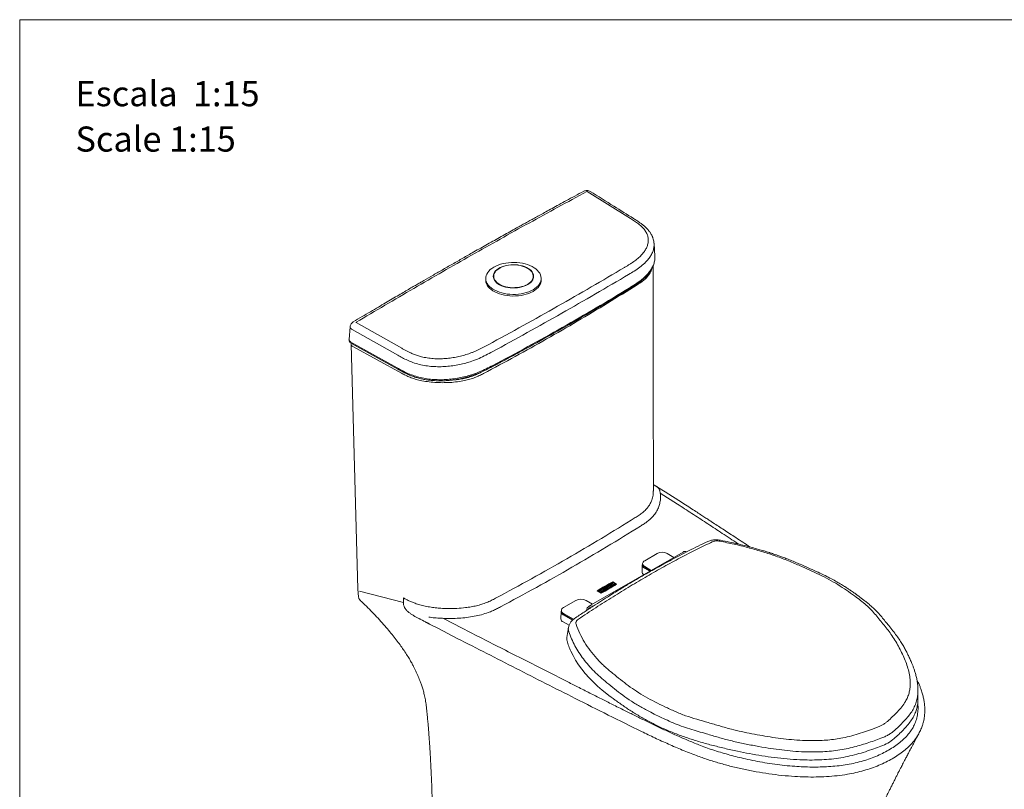
# Model space of a CAD drawing. Units: millimetres. Extents: x 0 to 297, y 0 to 210.
# Drawn here: x 0 to 83, y 145 to 210 of the extents above; entities that cross this region are included whole.
import ezdxf

# ---------------------------------------------------------------- set-up
doc = ezdxf.new("R2010")
doc.units = ezdxf.units.MM
doc.layers.add('LÍNEAS_GUÍA', color=7, linetype='Continuous')
doc.styles.add('SLDTEXTSTYLE1', font='TXT', dxfattribs={"width": 0.605})

# ---------------------------------------------------------------- blocks, each defined once
blk = doc.blocks.new('SW_NOTE_0')
at = {"color": 0, "linetype": 'Continuous', "lineweight": 0, "attachment_point": 1, "style": 'SLDTEXTSTYLE1'}
for s, insert, char_height in [('Escala  1:15', (0, 2.729), 2.11667), ('Scale 1:15', (0, -1.094), 2.1167)]:
    blk.add_mtext(s, dxfattribs=dict(at, insert=insert, char_height=char_height))

msp = doc.modelspace()

# ---------------------------------------------------------------- linework, layer by layer
at = {"color": 7, "linetype": 'Continuous', "lineweight": 18}
for p, q in [((47.793, 195.515), (51.432, 193.238)), ((53.488, 190.083), (53.417, 191.133)), ((53.48, 190.082), (53.484, 190.047)), ((53.488, 190.044), (53.488, 190.082)), ((39.914, 188.381), (39.914, 188.296)), ((43.247, 188.296), (43.247, 188.381)), ((43.247, 188.336), (43.269, 188.258)), ((39.247, 188.197), (39.247, 188.061)), ((43.914, 188.061), (43.914, 188.197)), ((27.83, 184.131), (27.731, 183.064)), ((32.179, 182.314), (28.33, 184.472)), ((31.84, 181.726), (27.991, 183.884)), ((31.794, 180.656), (27.894, 182.823)), ((27.907, 182.648), (28.481, 162.021)), ((27.935, 182.722), (31.835, 180.555)), ((32.154, 180.219), (28.053, 182.459)), ((39.036, 180.391), (38.966, 180.353)), ((53.357, 170.295), (53.356, 170.286)), ((53.55, 170.715), (53.574, 170.705)), ((54.361, 170.206), (53.574, 170.705)), ((53.574, 170.705), (53.641, 170.656)), ((53.943, 170.094), (55.385, 169.182)), ((55.805, 169.294), (54.361, 170.206)), ((55.863, 165.146), (47.94, 160.572)), ((55.863, 165.146), (47.94, 160.572)), ((52.629, 164.415), (53.673, 165.018)), ((54.526, 165.018), (55.083, 164.696)), ((52.453, 164.173), (52.451, 164.085)), ((52.427, 164.054), (52.415, 163.477)), ((52.427, 164.054), (52.415, 163.477)), ((53.066, 163.532), (52.609, 163.795)), ((52.621, 163.816), (53.09, 163.545)), ((53.108, 163.556), (52.628, 163.833)), ((53.186, 163.601), (52.629, 163.923)), ((49.898, 162.532), (49.829, 162.492)), ((49.935, 162.438), (49.898, 162.532)), ((50.261, 162.438), (49.938, 162.624)), ((49.938, 162.57), (49.938, 162.624)), ((50.218, 162.408), (49.938, 162.57)), ((28.481, 162.021), (28.525, 161.372)), ((32.31, 160.895), (28.627, 161.834)), ((48.63, 161.869), (48.953, 161.683)), ((48.844, 161.923), (48.782, 161.888)), ((48.782, 161.888), (48.982, 161.772)), ((48.782, 161.833), (48.782, 161.888)), ((48.782, 161.833), (48.982, 161.718)), ((48.917, 161.881), (48.844, 161.923)), ((48.967, 161.994), (48.905, 161.959)), ((48.905, 161.959), (48.979, 161.917)), ((48.905, 161.904), (48.905, 161.959)), ((48.905, 161.904), (48.931, 161.889)), ((48.979, 161.917), (48.917, 161.881)), ((49.167, 161.879), (48.967, 161.994)), ((48.971, 161.85), (49.032, 161.886)), ((49.044, 161.808), (48.971, 161.85)), ((48.982, 161.772), (49.044, 161.808)), ((48.982, 161.718), (48.982, 161.772)), ((48.982, 161.718), (49.044, 161.753)), ((49.167, 162.11), (48.998, 162.012)), ((48.998, 162.012), (49.198, 161.897)), ((48.998, 161.977), (48.998, 162.012)), ((49.018, 161.823), (49.032, 161.831)), ((49.032, 161.886), (49.106, 161.843)), ((49.032, 161.831), (49.032, 161.886)), ((49.032, 161.831), (49.106, 161.789)), ((49.044, 161.753), (49.044, 161.808)), ((49.106, 161.843), (49.167, 161.879)), ((49.106, 161.789), (49.106, 161.843)), ((49.106, 161.789), (49.167, 161.824)), ((49.113, 162.017), (49.221, 162.079)), ((49.206, 161.963), (49.113, 162.017)), ((49.16, 161.989), (49.184, 162.003)), ((49.221, 162.079), (49.167, 162.11)), ((49.167, 161.824), (49.167, 161.879)), ((49.167, 161.86), (49.198, 161.842)), ((49.182, 161.987), (49.182, 161.977)), ((49.183, 161.977), (49.275, 162.03)), ((49.183, 161.977), (49.183, 161.977)), ((49.252, 162.159), (49.19, 162.123)), ((49.19, 162.123), (49.39, 162.008)), ((49.19, 162.097), (49.19, 162.123)), ((49.198, 161.897), (49.367, 161.994)), ((49.198, 161.842), (49.367, 161.94)), ((49.198, 161.842), (49.198, 161.897)), ((49.313, 162.026), (49.206, 161.963)), ((49.221, 162.051), (49.221, 162.079)), ((49.275, 162.03), (49.229, 162.057)), ((49.398, 162.074), (49.252, 162.159)), ((49.275, 162.003), (49.275, 162.03)), ((49.275, 162.02), (49.289, 162.012)), ((49.367, 162.225), (49.306, 162.19)), ((49.306, 162.135), (49.306, 162.19)), ((49.306, 162.19), (49.567, 162.11)), ((49.306, 162.135), (49.435, 162.096)), ((49.367, 161.994), (49.313, 162.026)), ((49.525, 162.174), (49.367, 162.225)), ((49.367, 161.94), (49.367, 161.994)), ((49.367, 161.967), (49.39, 161.953)), ((49.39, 162.008), (49.529, 162.088)), ((49.39, 161.953), (49.529, 162.033)), ((49.39, 161.953), (49.39, 162.008)), ((49.475, 162.119), (49.398, 162.074)), ((49.498, 162.301), (49.436, 162.265)), ((49.436, 162.265), (49.525, 162.174)), ((49.436, 162.211), (49.436, 162.265)), ((49.436, 162.211), (49.448, 162.199)), ((49.529, 162.088), (49.475, 162.119)), ((49.637, 162.15), (49.498, 162.301)), ((49.683, 162.408), (49.513, 162.31)), ((49.513, 162.284), (49.513, 162.31)), ((49.513, 162.31), (49.714, 162.194)), ((49.529, 162.033), (49.529, 162.088)), ((49.529, 162.067), (49.567, 162.055)), ((49.567, 162.11), (49.637, 162.15)), ((49.567, 162.055), (49.567, 162.11)), ((49.567, 162.055), (49.637, 162.095)), ((49.57, 162.223), (49.714, 162.14)), ((49.629, 162.314), (49.737, 162.376)), ((49.721, 162.261), (49.629, 162.314)), ((49.637, 162.095), (49.637, 162.15)), ((49.676, 162.287), (49.7, 162.301)), ((49.737, 162.376), (49.683, 162.408)), ((49.697, 162.285), (49.697, 162.275)), ((49.767, 162.456), (49.698, 162.416)), ((49.698, 162.416), (49.862, 162.395)), ((49.698, 162.399), (49.698, 162.416)), ((49.698, 162.274), (49.791, 162.328)), ((49.698, 162.274), (49.698, 162.274)), ((49.714, 162.194), (49.883, 162.292)), ((49.714, 162.14), (49.883, 162.238)), ((49.714, 162.14), (49.714, 162.194)), ((49.829, 162.323), (49.721, 162.261)), ((49.737, 162.349), (49.737, 162.376)), ((49.737, 162.357), (49.862, 162.341)), ((49.791, 162.328), (49.745, 162.354)), ((49.847, 162.446), (49.767, 162.456)), ((49.791, 162.301), (49.791, 162.328)), ((49.829, 162.492), (49.847, 162.446)), ((49.829, 162.448), (49.829, 162.492)), ((49.883, 162.292), (49.829, 162.323)), ((49.862, 162.395), (49.898, 162.301)), ((49.862, 162.341), (49.862, 162.395)), ((49.862, 162.341), (49.88, 162.294)), ((49.883, 162.238), (49.883, 162.292)), ((49.883, 162.286), (49.898, 162.247)), ((49.898, 162.301), (49.967, 162.341)), ((49.898, 162.247), (49.898, 162.301)), ((49.898, 162.247), (49.967, 162.287)), ((50.098, 162.416), (49.935, 162.438)), ((49.95, 162.387), (50.029, 162.376)), ((49.967, 162.341), (49.95, 162.387)), ((49.967, 162.287), (49.967, 162.341)), ((49.967, 162.33), (50.029, 162.322)), ((50.029, 162.376), (50.098, 162.416)), ((50.029, 162.322), (50.029, 162.376)), ((50.029, 162.322), (50.098, 162.362)), ((50.098, 162.362), (50.098, 162.416)), ((32.307, 161.278), (32.31, 160.895)), ((46.837, 161.072), (45.794, 160.469)), ((48.248, 160.75), (47.691, 161.072)), ((45.592, 160.108), (45.579, 159.517)), ((45.592, 160.108), (45.579, 159.517)), ((45.617, 160.227), (45.615, 160.139)), ((35.691, 159.557), (37.271, 158.725)), ((45.765, 159.254), (46.259, 158.969)), ((46.546, 159.404), (45.774, 159.849)), ((45.786, 159.87), (46.565, 159.42)), ((45.793, 159.887), (46.581, 159.432)), ((45.794, 159.977), (46.645, 159.485)), ((34.52, 159.074), (35.26, 158.688)), ((35.26, 158.688), (36.852, 157.865)), ((46.209, 158.785), (46.081, 157.944)), ((75.643, 153.492), (75.642, 153.507)), ((75.643, 152.803), (75.643, 153.491))]:
    msp.add_line(p, q, dxfattribs=at)
at = {"color": 7, "linetype": 'Continuous', "lineweight": 18, "flags": 128}
for points in [[(43.23, 187.244), (43.055, 187.153), (42.864, 187.072), (42.661, 187.003), (42.446, 186.946), (42.222, 186.902), (41.992, 186.871), (41.758, 186.854), (41.521, 186.85), (41.286, 186.861), (41.053, 186.885), (40.826, 186.922), (40.606, 186.973), (40.397, 187.036), (40.199, 187.111), (40.016, 187.197), (39.849, 187.294), (39.7, 187.4), (39.57, 187.513), (39.46, 187.634), (39.372, 187.761), (39.307, 187.892), (39.266, 188.027), (39.248, 188.163), (39.254, 188.299), (39.284, 188.434), (39.337, 188.567), (39.413, 188.696), (39.512, 188.82), (39.632, 188.938), (39.772, 189.048), (39.93, 189.149), (40.106, 189.241), (40.296, 189.322), (40.5, 189.391), (40.715, 189.448), (40.938, 189.492), (41.169, 189.523), (41.403, 189.54), (41.639, 189.543), (41.875, 189.533), (42.108, 189.509), (42.335, 189.471), (42.555, 189.421), (42.764, 189.358), (42.961, 189.283), (43.145, 189.196), (43.312, 189.1), (43.461, 188.994), (43.591, 188.88), (43.701, 188.759), (43.788, 188.632), (43.853, 188.501), (43.895, 188.367), (43.913, 188.231), (43.907, 188.095), (43.877, 187.959), (43.824, 187.826), (43.747, 187.697), (43.649, 187.573), (43.529, 187.456), (43.389, 187.346), (43.23, 187.244)], [(42.782, 187.679), (42.632, 187.602), (42.466, 187.535), (42.289, 187.481), (42.101, 187.438), (41.906, 187.409), (41.706, 187.394), (41.505, 187.392), (41.304, 187.404), (41.108, 187.43), (40.918, 187.469), (40.738, 187.52), (40.569, 187.584), (40.414, 187.659), (40.276, 187.743), (40.156, 187.837), (40.057, 187.938), (39.978, 188.045), (39.922, 188.156), (39.889, 188.271), (39.881, 188.387), (39.895, 188.503), (39.934, 188.617), (39.996, 188.728), (40.08, 188.834), (40.185, 188.933), (40.309, 189.024), (40.452, 189.107), (40.61, 189.178), (40.782, 189.239), (40.965, 189.288), (41.157, 189.323), (41.354, 189.345), (41.555, 189.354), (41.756, 189.349), (41.955, 189.33), (42.149, 189.298), (42.334, 189.252), (42.509, 189.195), (42.671, 189.126), (42.818, 189.046), (42.947, 188.957), (43.057, 188.859), (43.146, 188.755), (43.213, 188.645), (43.258, 188.532), (43.279, 188.416), (43.276, 188.3), (43.249, 188.185), (43.199, 188.072), (43.126, 187.964), (43.031, 187.861), (42.916, 187.766), (42.782, 187.679)], [(42.759, 187.7), (42.611, 187.625), (42.449, 187.559), (42.275, 187.506), (42.091, 187.465), (41.899, 187.436), (41.704, 187.421), (41.506, 187.419), (41.31, 187.431), (41.117, 187.456), (40.931, 187.494), (40.754, 187.545), (40.589, 187.607), (40.437, 187.68), (40.302, 187.763), (40.184, 187.855), (40.086, 187.954), (40.01, 188.059), (39.955, 188.168), (39.923, 188.281), (39.914, 188.395), (39.928, 188.509), (39.966, 188.62), (40.027, 188.729), (40.109, 188.833), (40.212, 188.93), (40.334, 189.019), (40.474, 189.1), (40.629, 189.171), (40.797, 189.23), (40.977, 189.277), (41.165, 189.312), (41.359, 189.334), (41.556, 189.343), (41.753, 189.338), (41.948, 189.319), (42.137, 189.287), (42.319, 189.243), (42.491, 189.186), (42.65, 189.119), (42.793, 189.04), (42.92, 188.953), (43.028, 188.858), (43.115, 188.755), (43.181, 188.648), (43.225, 188.537), (43.245, 188.423), (43.242, 188.309), (43.216, 188.196), (43.167, 188.086), (43.095, 187.98), (43.003, 187.879), (42.89, 187.785), (42.759, 187.7)], [(53.362, 170.286), (53.349, 178.987), (53.333, 189.227)], [(39.892, 188.258), (39.912, 188.33), (39.914, 188.336)], [(39.954, 188.086), (39.923, 188.196), (39.914, 188.296)], [(39.247, 188.061), (39.248, 188.027), (39.266, 187.891), (39.307, 187.756), (39.372, 187.625), (39.46, 187.498), (39.57, 187.377), (39.7, 187.263), (39.849, 187.158), (40.016, 187.061), (40.199, 186.975), (40.397, 186.9), (40.606, 186.837), (40.826, 186.786), (41.053, 186.749), (41.286, 186.725), (41.521, 186.714), (41.758, 186.718), (41.992, 186.735), (42.222, 186.766), (42.446, 186.81), (42.661, 186.867), (42.864, 186.936), (43.055, 187.017), (43.23, 187.108), (43.389, 187.21), (43.529, 187.319), (43.649, 187.437), (43.747, 187.561), (43.824, 187.69), (43.877, 187.823), (43.907, 187.958), (43.914, 188.061)], [(52.629, 163.923), (52.554, 163.975), (52.498, 164.036), (52.464, 164.101), (52.452, 164.169), (52.464, 164.237), (52.498, 164.302), (52.554, 164.362), (52.629, 164.415)], [(52.609, 163.795), (52.532, 163.85), (52.475, 163.912), (52.439, 163.979), (52.427, 164.049), (52.439, 164.119), (52.452, 164.15)], [(52.452, 164.15), (52.439, 164.119), (52.427, 164.049), (52.439, 163.979), (52.475, 163.912), (52.532, 163.85), (52.609, 163.795)], [(45.774, 159.849), (45.697, 159.904), (45.639, 159.966), (45.604, 160.033), (45.592, 160.103), (45.604, 160.174), (45.617, 160.204)], [(45.774, 159.849), (45.697, 159.904), (45.639, 159.966), (45.604, 160.033), (45.592, 160.103), (45.604, 160.174), (45.617, 160.204)], [(45.794, 160.469), (45.719, 160.416), (45.663, 160.356), (45.629, 160.291), (45.617, 160.223), (45.629, 160.155), (45.663, 160.09), (45.719, 160.029), (45.794, 159.977)], [(46.403, 156.801), (46.597, 156.413), (46.817, 156.029), (47.061, 155.651), (47.331, 155.278), (47.625, 154.911), (47.944, 154.552), (48.285, 154.199), (48.65, 153.854), (49.038, 153.518), (49.447, 153.19)]]:
    msp.add_lwpolyline(points, dxfattribs=at)
at = {"color": 7, "linetype": 'Continuous', "lineweight": 18}
for centre, radius, start, end in [((40.496, 188.28), 0.616, 155.49086, 175.30666), ((42.664, 188.298), 0.583, 338.62877, 359.73949), ((42.679, 188.284), 0.601, 4.44642, 24.75606), ((54.099, 164.194), 0.928, 62.60967, 117.39033), ((52.716, 163.498), 0.302, 183.93514, 238.89978), ((52.709, 163.494), 0.294, 183.16631, 239.66861), ((52.729, 164.075), 0.281, 171.50576, 247.39851), ((52.739, 164.1), 0.289, 183.00393, 247.36572), ((52.635, 163.794), 0.0261, 122.65226, 176.77035), ((54.57, 153.09), 10.6, 115.91121, 124.08341), ((54.585, 153.007), 10.632, 115.91752, 123.78259), ((44.321, 171.217), 10.6, 295.91121, 304.08341), ((49.264, 161.983), 0.0814, 115.42971, 184.56491), ((49.78, 162.281), 0.0814, 115.42971, 184.56491), ((47.264, 160.248), 0.928, 62.60967, 117.39033), ((45.894, 160.129), 0.281, 171.50576, 247.39851), ((45.911, 160.159), 0.297, 183.97137, 246.39828), ((48.177, 160.173), 0.326, 120.6602, 152.75917), ((48.175, 160.176), 0.322, 120.56361, 149.56538), ((45.896, 159.543), 0.318, 184.7104, 245.65926), ((45.889, 159.538), 0.31, 183.84245, 246.5272), ((45.8, 159.848), 0.0261, 122.65226, 176.77035), ((46.948, 159.199), 0.11, 127.77944, 169.50394), ((71.343, 152.107), 3.529, 289.58457, 310.41006)]:
    msp.add_arc(centre, radius, start, end, dxfattribs=at)
for centre, major_axis, ratio, start_param, end_param in [((56.385, 164.262), (-0.527, 0.882), 0.56722, 5.742809, 6.274757), ((48.444, 159.678), (-0.5, 0.897), 0.587367, 5.734105, 6.915134), ((48.444, 159.678), (-0.432, 0.776), 0.587367, 6.031769, 6.636537)]:
    msp.add_ellipse(centre, major_axis=major_axis, ratio=ratio, start_param=start_param, end_param=end_param, dxfattribs=at)
for points, knots in [([(47.497, 195.544), (47.245, 195.408), (46.761, 195.147), (46.065, 194.769), (45.427, 194.422), (44.847, 194.106), (44.326, 193.82), (43.864, 193.566), (43.448, 193.337), (43.063, 193.125), (42.689, 192.918), (42.316, 192.712), (41.94, 192.503), (41.305, 192.15), (40.41, 191.65), (39.256, 191.002), (38.19, 190.4), (37.215, 189.847), (36.335, 189.345), (35.473, 188.851), (34.646, 188.375), (34.016, 188.011), (33.553, 187.743), (33.22, 187.55), (32.835, 187.326), (32.396, 187.071), (31.904, 186.783), (31.37, 186.471), (30.797, 186.134), (30.186, 185.775), (29.527, 185.386), (28.82, 184.967), (28.333, 184.677), (28.081, 184.528)], [0, 0, 0, 0, 0.038936, 0.074855, 0.107755, 0.137639, 0.164505, 0.188353, 0.209184, 0.228834, 0.247835, 0.267024, 0.286402, 0.305969, 0.36521, 0.424794, 0.484377, 0.529877, 0.575377, 0.620412, 0.663046, 0.703064, 0.71762, 0.734669, 0.754478, 0.777044, 0.80237, 0.830453, 0.859458, 0.890915, 0.924825, 0.961186, 1, 1, 1, 1]), ([(28.33, 184.5), (29.949, 185.458), (33.189, 187.374), (38.044, 190.159), (42.897, 192.883), (46.129, 194.639), (47.745, 195.517)], [0, 0, 0, 0, 0.25, 0.5, 0.75, 1, 1, 1, 1]), ([(48.047, 195.527), (48.007, 195.547), (47.927, 195.587), (47.773, 195.608), (47.619, 195.596), (47.538, 195.562), (47.497, 195.544)], [0, 0, 0, 0, 0.251756, 0.501637, 0.750685, 1, 1, 1, 1]), ([(47.745, 195.517), (47.748, 195.518), (47.756, 195.521), (47.767, 195.522), (47.776, 195.521), (47.784, 195.519), (47.789, 195.517), (47.793, 195.515)], [0, 0, 0, 0, 0.249804, 0.499527, 0.626452, 0.750435, 1, 1, 1, 1]), ([(51.686, 193.25), (51.138, 193.593), (49.925, 194.352), (48.711, 195.111), (48.047, 195.527)], [0, 0, 0, 0, 0.452479, 1, 1, 1, 1]), ([(51.432, 193.238), (51.491, 193.202), (51.608, 193.128), (51.782, 193.016), (51.951, 192.902), (52.113, 192.784), (52.265, 192.662), (52.404, 192.535), (52.528, 192.406), (52.674, 192.226), (52.815, 191.993), (52.913, 191.702), (52.942, 191.407), (52.906, 191.114), (52.811, 190.826), (52.661, 190.547), (52.462, 190.278), (52.252, 190.058), (52.055, 189.882), (51.886, 189.746), (51.708, 189.615), (51.52, 189.487), (51.325, 189.362), (51.122, 189.239), (50.986, 189.157), (50.917, 189.117)], [0, 0, 0, 0, 0.031244, 0.062488, 0.09373, 0.124972, 0.156911, 0.187454, 0.218975, 0.249936, 0.312149, 0.37484, 0.43731, 0.499793, 0.562289, 0.624794, 0.686582, 0.749827, 0.785226, 0.820993, 0.856521, 0.891696, 0.927867, 0.963915, 1, 1, 1, 1]), ([(53.417, 191.132), (53.41, 191.201), (53.398, 191.321), (53.362, 191.476), (53.328, 191.588), (53.295, 191.679), (53.252, 191.781), (53.191, 191.902), (53.119, 192.024), (53.051, 192.123), (52.99, 192.205), (52.925, 192.284), (52.847, 192.373), (52.746, 192.477), (52.614, 192.6), (52.442, 192.742), (52.227, 192.9), (51.971, 193.072), (51.784, 193.189), (51.686, 193.25)], [0, 0, 0, 0, 0.079049, 0.139131, 0.180091, 0.210845, 0.248225, 0.304765, 0.360634, 0.401557, 0.433957, 0.470367, 0.511061, 0.560083, 0.62292, 0.699142, 0.788054, 0.888725, 1, 1, 1, 1]), ([(53.408, 191.138), (53.413, 191.098), (53.433, 190.948), (53.39, 190.689), (53.288, 190.369), (53.123, 190.06), (52.904, 189.765), (52.609, 189.454), (52.228, 189.137), (51.763, 188.822), (51.435, 188.626), (51.274, 188.53)], [0, 0, 0, 0, 0.040846, 0.150902, 0.260188, 0.368831, 0.476902, 0.584346, 0.726169, 0.865292, 1, 1, 1, 1]), ([(51.285, 187.287), (51.409, 187.364), (51.658, 187.517), (52.017, 187.755), (52.346, 188.001), (52.624, 188.245), (52.842, 188.47), (53.004, 188.667), (53.127, 188.84), (53.224, 189), (53.291, 189.132), (53.341, 189.243), (53.381, 189.347), (53.425, 189.481), (53.465, 189.65), (53.493, 189.841), (53.489, 189.977), (53.488, 190.044)], [0, 0, 0, 0, 0.103825, 0.207561, 0.310994, 0.408247, 0.491884, 0.561735, 0.618205, 0.670779, 0.723112, 0.749233, 0.781281, 0.823491, 0.875906, 0.938576, 1, 1, 1, 1]), ([(53.484, 190.047), (53.487, 190.026), (53.504, 189.895), (53.465, 189.651), (53.37, 189.324), (53.209, 189.005), (52.994, 188.698), (52.729, 188.405), (52.421, 188.128), (52.077, 187.868), (51.709, 187.622), (51.453, 187.465), (51.326, 187.387)], [0, 0, 0, 0, 0.020956, 0.131039, 0.240844, 0.350413, 0.459772, 0.568901, 0.677715, 0.786038, 0.893589, 1, 1, 1, 1]), ([(50.917, 189.117), (49.993, 188.571), (48.144, 187.479), (45.3, 185.849), (42.41, 184.225), (40.438, 183.149), (39.452, 182.611)], [0, 0, 0, 0, 0.2500458, 0.5, 0.7499542, 1, 1, 1, 1]), ([(51.274, 188.53), (50.348, 187.983), (48.497, 186.89), (45.648, 185.258), (42.754, 183.631), (40.779, 182.554), (39.792, 182.015)], [0, 0, 0, 0, 0.25, 0.5, 0.75, 1, 1, 1, 1]), ([(53.224, 189.005), (53.217, 188.979), (53.179, 188.832), (53.051, 188.602), (52.843, 188.319), (52.6, 188.08), (52.312, 187.86), (52.099, 187.725), (51.993, 187.659)], [0, 0, 0, 0, 0.050114, 0.28769, 0.46662, 0.645866, 0.824352, 1, 1, 1, 1]), ([(39.798, 180.769), (39.909, 180.828), (40.118, 180.937), (40.411, 181.092), (40.665, 181.227), (40.882, 181.342), (41.063, 181.439), (41.414, 181.626), (42.143, 182.018), (43.597, 182.809), (45.778, 184.026), (47.639, 185.102), (48.867, 185.828), (49.267, 186.066), (49.58, 186.253), (49.823, 186.399), (50.026, 186.521), (50.275, 186.672), (50.571, 186.851), (50.913, 187.059), (51.156, 187.208), (51.285, 187.287)], [0, 0, 0, 0, 0.0278701, 0.0525354, 0.073996, 0.0922519, 0.1073031, 0.1199716, 0.1811617, 0.2928113, 0.492185, 0.7459333, 0.7831505, 0.8196703, 0.8529288, 0.8668775, 0.8850277, 0.907415, 0.9340395, 0.9649012, 1, 1, 1, 1]), ([(27.991, 183.884), (27.949, 183.916), (27.862, 183.982), (27.823, 184.074), (27.831, 184.122), (27.832, 184.131)], [0, 0, 0, 0, 0.442173, 0.898366, 1, 1, 1, 1]), ([(28.081, 184.528), (28.05, 184.506), (27.985, 184.461), (27.907, 184.364), (27.85, 184.252), (27.836, 184.172), (27.83, 184.131)], [0, 0, 0, 0, 0.240963, 0.49046, 0.744741, 1, 1, 1, 1]), ([(28.33, 184.472), (28.329, 184.473), (28.326, 184.475), (28.322, 184.478), (28.32, 184.482), (28.319, 184.487), (28.321, 184.494), (28.327, 184.498), (28.33, 184.5)], [0, 0, 0, 0, 0.126017, 0.250549, 0.377277, 0.501128, 0.750523, 1, 1, 1, 1]), ([(27.894, 182.823), (27.869, 182.839), (27.819, 182.871), (27.755, 182.945), (27.718, 183.014), (27.734, 183.058), (27.736, 183.064)], [0, 0, 0, 0, 0.241947, 0.479295, 0.932718, 1, 1, 1, 1]), ([(27.731, 183.064), (27.732, 183.031), (27.732, 182.964), (27.774, 182.867), (27.842, 182.783), (27.904, 182.742), (27.935, 182.722)], [0, 0, 0, 0, 0.25713, 0.512718, 0.76182, 1, 1, 1, 1]), ([(27.921, 182.733), (27.919, 182.73), (27.906, 182.703), (27.907, 182.674), (27.907, 182.648)], [0, 0, 0, 0, 0.113223, 1, 1, 1, 1]), ([(28.053, 182.459), (28.012, 182.486), (27.929, 182.541), (27.914, 182.613), (27.907, 182.648)], [0, 0, 0, 0, 0.501229, 1, 1, 1, 1]), ([(39.452, 182.611), (39.378, 182.571), (39.231, 182.491), (39.006, 182.373), (38.78, 182.258), (38.548, 182.148), (38.311, 182.043), (38.066, 181.944), (37.748, 181.828), (37.353, 181.705), (36.87, 181.587), (36.372, 181.499), (35.86, 181.442), (35.342, 181.421), (34.823, 181.437), (34.314, 181.495), (33.868, 181.587), (33.486, 181.698), (33.16, 181.818), (32.915, 181.926), (32.738, 182.013), (32.624, 182.071), (32.512, 182.13), (32.406, 182.188), (32.294, 182.25), (32.22, 182.291), (32.179, 182.314)], [0, 0, 0, 0, 0.0361004, 0.0721471, 0.1083274, 0.1435003, 0.1790219, 0.2147974, 0.2501792, 0.31344, 0.3752153, 0.4377218, 0.5002186, 0.5627037, 0.6251753, 0.6878722, 0.7500822, 0.7965082, 0.8426772, 0.8897145, 0.9082331, 0.9262562, 0.9444105, 0.9628689, 0.979213, 1, 1, 1, 1]), ([(39.792, 182.015), (39.617, 181.921), (39.262, 181.729), (38.693, 181.457), (38.122, 181.234), (37.565, 181.061), (37.037, 180.933), (36.487, 180.837), (35.92, 180.775), (35.341, 180.752), (34.759, 180.771), (34.184, 180.837), (33.631, 180.951), (33.116, 181.107), (32.648, 181.298), (32.229, 181.508), (31.968, 181.654), (31.84, 181.726)], [0, 0, 0, 0, 0.078256, 0.159077, 0.241465, 0.303883, 0.366665, 0.429779, 0.493266, 0.557201, 0.621639, 0.686529, 0.751598, 0.816263, 0.879724, 0.941181, 1, 1, 1, 1]), ([(39.84, 180.87), (39.656, 180.774), (39.286, 180.58), (38.695, 180.31), (38.109, 180.094), (37.541, 179.93), (37.005, 179.811), (36.451, 179.724), (35.882, 179.672), (35.304, 179.658), (34.727, 179.685), (34.159, 179.756), (33.613, 179.871), (33.101, 180.027), (32.63, 180.217), (32.199, 180.431), (31.928, 180.581), (31.794, 180.656)], [0, 0, 0, 0, 0.081399, 0.163822, 0.246827, 0.309317, 0.371938, 0.43468, 0.497557, 0.560593, 0.623804, 0.687168, 0.750589, 0.813876, 0.87675, 0.938897, 1, 1, 1, 1]), ([(31.835, 180.555), (31.956, 180.488), (32.191, 180.358), (32.548, 180.176), (32.905, 180.02), (33.259, 179.891), (33.604, 179.789), (33.954, 179.707), (34.299, 179.647), (34.633, 179.606), (34.926, 179.583), (35.19, 179.572), (35.455, 179.57), (35.748, 179.577), (36.085, 179.597), (36.463, 179.636), (36.878, 179.699), (37.326, 179.789), (37.799, 179.913), (38.29, 180.073), (38.791, 180.271), (39.297, 180.507), (39.628, 180.68), (39.798, 180.769)], [0, 0, 0, 0, 0.055241, 0.107656, 0.157007, 0.203125, 0.245894, 0.285244, 0.327899, 0.365566, 0.398248, 0.425961, 0.453496, 0.486009, 0.523491, 0.565936, 0.61334, 0.665695, 0.72299, 0.785195, 0.852234, 0.923939, 1, 1, 1, 1]), ([(39.056, 180.19), (38.94, 180.129), (38.706, 180.006), (38.325, 179.839), (37.91, 179.699), (37.42, 179.576), (36.857, 179.483), (36.228, 179.425), (35.593, 179.408), (34.959, 179.43), (34.332, 179.492), (33.771, 179.59), (33.285, 179.717), (32.873, 179.86), (32.498, 180.031), (32.268, 180.156), (32.154, 180.219)], [0, 0, 0, 0, 0.061714, 0.124426, 0.187405, 0.250273, 0.333746, 0.416934, 0.499979, 0.583029, 0.666227, 0.749719, 0.812604, 0.875598, 0.93831, 1, 1, 1, 1]), ([(38.966, 180.353), (38.9, 180.318), (38.769, 180.249), (38.567, 180.149), (38.357, 180.056), (38.136, 179.971), (37.906, 179.896), (37.667, 179.829), (37.359, 179.757), (36.977, 179.691), (36.627, 179.646), (36.425, 179.633), (36.378, 179.63)], [0, 0, 0, 0, 0.091447, 0.181835, 0.272125, 0.362443, 0.452992, 0.542945, 0.634186, 0.792687, 0.9512, 1, 1, 1, 1]), ([(53.573, 170.703), (53.563, 170.71), (53.519, 170.741), (53.45, 170.778), (53.391, 170.82), (53.367, 170.84), (53.361, 170.844)], [0, 0, 0, 0, 0.151233, 0.646272, 0.918055, 1, 1, 1, 1]), ([(53.361, 170.807), (53.366, 170.803), (53.4, 170.773), (53.468, 170.75), (53.527, 170.724), (53.55, 170.715)], [0, 0, 0, 0, 0.089256, 0.645756, 1, 1, 1, 1]), ([(53.356, 170.286), (53.353, 170.168), (53.347, 169.909), (53.25, 169.559), (53.109, 169.239), (52.943, 168.972), (52.731, 168.716), (52.471, 168.475), (52.17, 168.252), (51.95, 168.113), (51.839, 168.044)], [0, 0, 0, 0, 0.143149, 0.314487, 0.428742, 0.54299, 0.657228, 0.771463, 0.885717, 1, 1, 1, 1]), ([(53.943, 170.094), (53.953, 169.968), (53.973, 169.716), (53.928, 169.339), (53.826, 168.966), (53.659, 168.601), (53.421, 168.248), (53.177, 167.99), (52.977, 167.815), (52.849, 167.713), (52.715, 167.615), (52.575, 167.519), (52.43, 167.425), (52.33, 167.363), (52.28, 167.331)], [0, 0, 0, 0, 0.125003, 0.250005, 0.375002, 0.499989, 0.62496, 0.749919, 0.791461, 0.832918, 0.874957, 0.915612, 0.957704, 1, 1, 1, 1]), ([(53.642, 170.658), (53.626, 170.668), (53.597, 170.687), (53.566, 170.707), (53.551, 170.716)], [0, 0, 0, 0, 0.524612, 1, 1, 1, 1]), ([(53.641, 170.656), (53.665, 170.64), (53.735, 170.591), (53.816, 170.5), (53.874, 170.388), (53.908, 170.282), (53.929, 170.19), (53.938, 170.126), (53.943, 170.094)], [0, 0, 0, 0, 0.117738, 0.348903, 0.580116, 0.717762, 0.855395, 1, 1, 1, 1]), ([(55.385, 169.182), (55.789, 168.922), (56.602, 168.398), (57.805, 167.61), (59.04, 166.8), (59.953, 166.201), (60.469, 165.862), (60.553, 165.807)], [0, 0, 0, 0, 0.232595, 0.468294, 0.699791, 0.950839, 1, 1, 1, 1]), ([(61.508, 165.568), (61.104, 165.833), (60.536, 166.206), (59.804, 166.686), (59.318, 167.003), (58.852, 167.309), (58.481, 167.551), (58.181, 167.747), (57.921, 167.917), (57.606, 168.123), (57.235, 168.364), (56.809, 168.642), (56.326, 168.956), (55.985, 169.177), (55.805, 169.293)], [0, 0, 0, 0, 0.213045, 0.299587, 0.386062, 0.468623, 0.545035, 0.581055, 0.626597, 0.681834, 0.746781, 0.821459, 0.905874, 1, 1, 1, 1]), ([(52.28, 167.331), (51.331, 166.744), (49.432, 165.57), (46.506, 163.851), (43.528, 162.161), (41.494, 161.065), (40.476, 160.517)], [0, 0, 0, 0, 0.250001, 0.5, 0.750001, 1, 1, 1, 1]), ([(57.954, 166.037), (57.677, 165.905), (57.141, 165.649), (56.352, 165.256), (55.61, 164.875), (54.915, 164.509), (54.273, 164.162), (53.682, 163.836), (53.145, 163.534), (52.657, 163.256), (52.235, 163.012), (51.854, 162.788), (51.484, 162.57), (51.08, 162.328), (50.639, 162.061), (50.161, 161.768), (49.611, 161.426), (48.984, 161.031), (48.274, 160.574), (47.51, 160.075), (46.981, 159.721), (46.708, 159.538)], [0, 0, 0, 0, 0.077889, 0.150827, 0.218866, 0.282047, 0.340396, 0.393018, 0.441005, 0.484362, 0.523087, 0.553082, 0.585388, 0.620858, 0.659462, 0.701195, 0.746061, 0.802965, 0.86424, 0.929908, 1, 1, 1, 1]), ([(58.325, 166.009), (57.88, 165.794), (56.991, 165.363), (55.626, 164.656), (54.242, 163.907), (52.837, 163.111), (51.413, 162.271), (49.971, 161.387), (48.515, 160.463), (47.534, 159.812), (47.043, 159.486)], [0, 0, 0, 0, 0.125109, 0.249966, 0.374743, 0.499611, 0.624718, 0.749803, 0.87484, 1, 1, 1, 1]), ([(59.018, 166.135), (58.95, 166.146), (58.799, 166.171), (58.595, 166.176), (58.412, 166.163), (58.261, 166.139), (58.102, 166.099), (58.005, 166.058), (57.954, 166.037)], [0, 0, 0, 0, 0.186574, 0.410785, 0.538397, 0.679196, 0.832284, 1, 1, 1, 1]), ([(58.955, 166.055), (58.898, 166.063), (58.784, 166.081), (58.612, 166.08), (58.451, 166.058), (58.367, 166.025), (58.325, 166.009)], [0, 0, 0, 0, 0.2486233, 0.498453, 0.7491557, 1, 1, 1, 1]), ([(65.632, 164.024), (65.295, 164.169), (64.623, 164.46), (63.555, 164.851), (62.454, 165.208), (61.319, 165.527), (60.154, 165.815), (59.356, 165.974), (58.955, 166.055)], [0, 0, 0, 0, 0.168088, 0.335584, 0.501669, 0.667176, 0.832986, 1, 1, 1, 1]), ([(65.858, 164.057), (65.695, 164.128), (65.387, 164.263), (64.937, 164.446), (64.532, 164.603), (64.173, 164.736), (63.865, 164.846), (63.609, 164.934), (63.402, 165.004), (63.218, 165.064), (63.012, 165.131), (62.748, 165.213), (62.414, 165.314), (62.017, 165.43), (61.553, 165.557), (61.022, 165.695), (60.421, 165.841), (59.746, 165.992), (59.269, 166.086), (59.018, 166.135)], [0, 0, 0, 0, 0.079318, 0.15053, 0.213705, 0.268732, 0.315584, 0.353739, 0.384165, 0.407926, 0.435658, 0.475394, 0.523858, 0.581044, 0.646966, 0.721679, 0.80529, 0.897974, 1, 1, 1, 1]), ([(52.621, 163.816), (52.573, 163.85), (52.499, 163.903), (52.454, 163.991), (52.439, 164.052), (52.448, 164.089), (52.451, 164.102)], [0, 0, 0, 0, 0.419228, 0.644905, 0.875372, 1, 1, 1, 1]), ([(73.071, 150.874), (73.218, 151.007), (73.512, 151.274), (73.921, 151.681), (74.29, 152.1), (74.575, 152.505), (74.775, 152.894), (74.899, 153.262), (74.972, 153.637), (74.999, 154.016), (74.983, 154.451), (74.91, 154.94), (74.764, 155.48), (74.568, 156.017), (74.336, 156.549), (74.078, 157.077), (73.788, 157.597), (73.471, 158.088), (73.13, 158.548), (72.784, 158.982), (72.432, 159.413), (72.086, 159.843), (71.716, 160.267), (71.283, 160.674), (70.807, 161.065), (70.259, 161.485), (69.635, 161.933), (68.916, 162.399), (68.15, 162.838), (67.341, 163.252), (66.49, 163.64), (65.918, 163.896), (65.632, 164.024)], [0, 0, 0, 0, 0.031625, 0.063194, 0.094772, 0.126394, 0.151426, 0.176355, 0.201369, 0.226572, 0.251684, 0.287374, 0.323048, 0.358835, 0.394683, 0.430401, 0.465999, 0.501522, 0.532605, 0.563725, 0.594869, 0.626028, 0.657272, 0.688775, 0.720127, 0.751331, 0.792802, 0.834138, 0.875425, 0.916802, 0.95837, 1, 1, 1, 1]), ([(75.641, 153.531), (75.637, 153.66), (75.63, 153.921), (75.575, 154.301), (75.501, 154.658), (75.413, 154.978), (75.321, 155.264), (75.229, 155.516), (75.12, 155.79), (74.992, 156.089), (74.842, 156.411), (74.692, 156.714), (74.53, 157.022), (74.339, 157.355), (74.111, 157.719), (73.837, 158.111), (73.523, 158.523), (73.201, 158.923), (72.887, 159.307), (72.585, 159.679), (72.255, 160.062), (71.92, 160.396), (71.6, 160.68), (71.329, 160.904), (71.075, 161.104), (70.857, 161.272), (70.692, 161.396), (70.573, 161.484), (70.495, 161.541), (70.437, 161.583), (70.38, 161.624), (70.301, 161.68), (70.179, 161.767), (70.008, 161.885), (69.788, 162.033), (69.514, 162.211), (69.184, 162.416), (68.794, 162.645), (68.338, 162.896), (67.814, 163.165), (67.218, 163.449), (66.555, 163.747), (66.096, 163.951), (65.858, 164.057)], [0, 0, 0, 0, 0.029561, 0.059427, 0.086768, 0.111649, 0.134123, 0.154228, 0.172026, 0.201543, 0.228165, 0.252087, 0.277472, 0.305577, 0.336791, 0.371041, 0.407851, 0.445701, 0.477883, 0.51101, 0.545753, 0.582167, 0.605229, 0.628132, 0.648689, 0.665718, 0.679378, 0.687036, 0.692997, 0.697258, 0.700322, 0.706072, 0.715326, 0.728088, 0.744362, 0.764157, 0.78748, 0.814302, 0.844627, 0.878497, 0.91588, 0.956414, 1, 1, 1, 1]), ([(28.525, 161.376), (28.531, 161.345), (28.541, 161.285), (28.581, 161.196), (28.63, 161.117), (28.669, 161.077), (28.688, 161.057)], [0, 0, 0, 0, 0.267829, 0.523607, 0.767508, 1, 1, 1, 1]), ([(28.679, 161.066), (28.852, 160.902), (29.194, 160.579), (29.692, 160.074), (30.015, 159.731), (30.174, 159.562)], [0, 0, 0, 0, 0.34222, 0.675239, 1, 1, 1, 1]), ([(34.638, 160.497), (34.473, 160.525), (34.154, 160.579), (33.704, 160.69), (33.374, 160.794), (33.142, 160.881), (32.992, 160.942), (32.846, 161.007), (32.705, 161.073), (32.57, 161.141), (32.437, 161.21), (32.35, 161.256), (32.307, 161.278)], [0, 0, 0, 0, 0.187742, 0.363998, 0.534555, 0.600152, 0.667683, 0.737251, 0.802229, 0.868887, 0.93483, 1, 1, 1, 1]), ([(32.31, 160.895), (32.314, 160.83), (32.319, 160.729), (32.36, 160.585), (32.401, 160.49), (32.442, 160.415), (32.493, 160.336), (32.566, 160.245), (32.664, 160.146), (32.765, 160.059), (32.871, 159.979), (32.974, 159.909), (33.08, 159.841), (33.182, 159.781), (33.286, 159.722), (33.39, 159.665), (33.499, 159.607), (33.572, 159.568), (33.609, 159.549), (33.61, 159.548), (33.612, 159.548), (33.614, 159.546), (33.618, 159.544), (33.626, 159.54), (33.64, 159.533), (33.665, 159.52), (33.709, 159.497), (33.788, 159.456), (33.853, 159.422), (33.896, 159.4), (33.896, 159.4), (33.896, 159.4), (33.897, 159.399), (33.899, 159.398), (33.901, 159.397), (33.906, 159.395), (33.914, 159.39), (33.929, 159.383), (33.952, 159.37), (33.979, 159.356), (34.011, 159.34), (34.071, 159.309), (34.149, 159.268), (34.241, 159.22), (34.316, 159.181), (34.388, 159.143), (34.455, 159.108), (34.499, 159.086), (34.52, 159.074)], [0, 0, 0, 0, 0.068311, 0.105846, 0.141703, 0.161553, 0.181712, 0.223838, 0.263462, 0.307609, 0.347134, 0.390884, 0.430005, 0.473117, 0.511087, 0.553754, 0.595913, 0.639931, 0.640275, 0.640545, 0.641027, 0.641887, 0.643424, 0.646168, 0.651069, 0.65982, 0.675446, 0.703347, 0.753163, 0.753283, 0.753377, 0.753546, 0.753847, 0.754383, 0.755335, 0.757023, 0.759992, 0.765154, 0.773928, 0.788174, 0.797119, 0.811826, 0.858521, 0.890069, 0.919989, 0.948284, 0.974954, 1, 1, 1, 1]), ([(40.069, 161.249), (39.95, 161.186), (39.71, 161.059), (39.326, 160.887), (38.912, 160.739), (38.472, 160.618), (38.013, 160.524), (37.462, 160.443), (36.817, 160.389), (36.166, 160.377), (35.598, 160.396), (35.113, 160.433), (34.797, 160.476), (34.638, 160.497)], [0, 0, 0, 0, 0.083358, 0.166695, 0.250018, 0.333343, 0.416676, 0.500014, 0.624988, 0.74997, 0.833316, 0.916661, 1, 1, 1, 1]), ([(40.476, 160.517), (40.422, 160.488), (40.314, 160.431), (40.151, 160.347), (39.985, 160.266), (39.814, 160.189), (39.638, 160.115), (39.336, 159.999), (38.888, 159.859), (38.278, 159.721), (37.645, 159.625), (36.998, 159.566), (36.345, 159.54), (35.909, 159.551), (35.691, 159.557)], [0, 0, 0, 0, 0.042302, 0.084394, 0.125043, 0.167088, 0.208545, 0.250081, 0.37504, 0.500011, 0.624998, 0.749995, 0.874997, 1, 1, 1, 1]), ([(45.786, 159.87), (45.738, 159.904), (45.663, 159.957), (45.618, 160.045), (45.604, 160.106), (45.613, 160.143), (45.616, 160.156)], [0, 0, 0, 0, 0.419228, 0.644905, 0.875372, 1, 1, 1, 1]), ([(30.174, 159.562), (30.331, 159.391), (30.635, 159.058), (31.06, 158.559), (31.445, 158.087), (31.79, 157.643), (32.096, 157.229), (32.378, 156.824), (32.635, 156.432), (32.861, 156.058), (33.046, 155.731), (33.193, 155.452), (33.307, 155.225), (33.391, 155.048), (33.452, 154.914), (33.508, 154.788), (33.574, 154.634), (33.659, 154.426), (33.758, 154.167), (33.865, 153.861), (33.974, 153.509), (34.078, 153.112), (34.172, 152.669), (34.213, 152.364), (34.234, 152.204)], [0, 0, 0, 0, 0.074886, 0.145315, 0.211256, 0.272516, 0.329078, 0.38097, 0.437118, 0.486709, 0.529856, 0.56656, 0.596825, 0.619263, 0.636094, 0.649483, 0.669314, 0.696802, 0.731933, 0.772043, 0.818918, 0.872541, 0.932895, 1, 1, 1, 1]), ([(34.457, 159.668), (34.533, 159.653), (34.686, 159.622), (34.937, 159.601), (35.165, 159.587), (35.361, 159.575), (35.524, 159.565), (35.635, 159.56), (35.691, 159.557)], [0, 0, 0, 0, 0.20768, 0.415278, 0.622921, 0.746535, 0.870137, 1, 1, 1, 1]), ([(46.708, 159.537), (46.644, 159.489), (46.516, 159.392), (46.368, 159.207), (46.255, 158.999), (46.222, 158.846), (46.206, 158.769)], [0, 0, 0, 0, 0.250253, 0.501098, 0.75061, 1, 1, 1, 1]), ([(47.043, 159.486), (47.004, 159.455), (46.925, 159.394), (46.856, 159.282), (46.826, 159.166), (46.843, 159.092), (46.851, 159.055)], [0, 0, 0, 0, 0.250717, 0.501156, 0.750859, 1, 1, 1, 1]), ([(57.319, 148.851), (56.997, 148.98), (56.349, 149.239), (55.405, 149.646), (54.479, 150.067), (53.569, 150.5), (52.677, 150.934), (51.8, 151.365), (50.882, 151.82), (49.945, 152.288), (48.968, 152.779), (47.991, 153.271), (47.01, 153.767), (45.768, 154.396), (44.277, 155.152), (42.488, 156.06), (40.717, 156.961), (38.967, 157.848), (37.836, 158.433), (37.271, 158.725)], [0, 0, 0, 0, 0.044661, 0.089619, 0.134058, 0.178741, 0.223849, 0.266855, 0.3098, 0.361546, 0.407861, 0.457051, 0.509195, 0.556177, 0.645183, 0.734904, 0.827199, 0.91377, 1, 1, 1, 1]), ([(46.211, 158.785), (46.206, 158.756), (46.186, 158.638), (46.211, 158.52), (46.23, 158.432)], [0, 0, 0, 0, 0.249537, 1, 1, 1, 1]), ([(46.23, 158.432), (46.308, 158.227), (46.46, 157.826), (46.752, 157.242), (47.085, 156.677), (47.465, 156.131), (47.891, 155.602), (48.359, 155.097), (48.874, 154.602), (49.253, 154.291), (49.447, 154.132)], [0, 0, 0, 0, 0.128263, 0.251736, 0.376843, 0.501367, 0.624272, 0.749854, 0.871813, 1, 1, 1, 1]), ([(46.851, 159.055), (46.95, 158.797), (47.146, 158.282), (47.55, 157.542), (48.027, 156.832), (48.586, 156.158), (49.218, 155.513), (49.702, 155.114), (49.945, 154.914)], [0, 0, 0, 0, 0.1678161, 0.335135, 0.5011616, 0.6667333, 0.8327218, 1, 1, 1, 1]), ([(36.852, 157.865), (38.502, 157.021), (41.801, 155.333), (46.039, 153.182), (49.556, 151.406), (51.797, 150.296), (53.49, 149.481), (54.627, 148.959), (55.792, 148.458), (56.594, 148.145), (56.995, 147.988)], [0, 0, 0, 0, 0.250002, 0.500005, 0.640005, 0.780006, 0.835006, 0.890006, 0.945002, 1, 1, 1, 1]), ([(46.084, 157.955), (46.082, 157.94), (46.071, 157.879), (46.073, 157.779), (46.09, 157.699), (46.098, 157.658)], [0, 0, 0, 0, 0.141596, 0.570683, 1, 1, 1, 1]), ([(46.098, 157.658), (46.142, 157.504), (46.231, 157.195), (46.345, 156.933), (46.403, 156.801)], [0, 0, 0, 0, 0.4978, 1, 1, 1, 1]), ([(49.945, 154.914), (50.16, 154.743), (50.59, 154.401), (51.241, 153.889), (51.942, 153.404), (52.691, 152.946), (53.488, 152.514), (54.323, 152.106), (55.178, 151.71), (56.065, 151.342), (57.018, 151.048), (57.986, 150.771), (58.951, 150.483), (59.883, 150.223), (60.788, 150.009), (61.658, 149.831), (62.535, 149.672), (63.42, 149.527), (64.315, 149.403), (65.222, 149.31), (66.047, 149.261), (66.781, 149.248), (67.421, 149.261), (68.058, 149.3), (68.691, 149.372), (69.364, 149.49), (70.066, 149.656), (70.788, 149.869), (71.487, 150.104), (71.941, 150.27), (72.169, 150.353)], [0, 0, 0, 0, 0.0417425, 0.0834505, 0.1250723, 0.1667281, 0.2085625, 0.2506084, 0.2925162, 0.3341607, 0.3757272, 0.4173696, 0.4590054, 0.5007215, 0.536354, 0.5718492, 0.6072892, 0.6427213, 0.6782004, 0.7138433, 0.7496309, 0.7745039, 0.7992886, 0.8240898, 0.849068, 0.874372, 0.9058118, 0.9371405, 0.9685222, 1, 1, 1, 1]), ([(75.707, 149.832), (75.772, 149.96), (75.895, 150.204), (76.019, 150.542), (76.1, 150.829), (76.163, 151.129), (76.206, 151.459), (76.221, 151.83), (76.206, 152.202), (76.161, 152.571), (76.092, 152.925), (76.002, 153.268), (75.9, 153.582), (75.788, 153.876), (75.678, 154.137), (75.593, 154.311), (75.552, 154.395)], [0, 0, 0, 0, 0.073084, 0.139322, 0.19868, 0.252578, 0.33613, 0.413205, 0.497003, 0.581255, 0.658215, 0.735154, 0.815975, 0.875485, 0.940367, 1, 1, 1, 1]), ([(49.447, 154.132), (49.664, 153.958), (50.102, 153.607), (50.773, 153.077), (51.506, 152.57), (52.292, 152.088), (53.048, 151.681), (53.747, 151.333), (54.378, 151.036), (55.025, 150.744), (55.705, 150.471), (56.418, 150.237), (57.134, 150.03), (57.933, 149.795), (58.831, 149.527), (59.851, 149.248), (60.902, 149.01), (61.965, 148.805), (62.977, 148.632), (63.944, 148.49), (64.874, 148.384), (65.743, 148.32), (66.543, 148.294), (67.265, 148.299), (67.993, 148.332), (68.473, 148.386), (68.716, 148.414)], [0, 0, 0, 0, 0.048359, 0.09786, 0.147965, 0.198112, 0.248285, 0.284026, 0.31951, 0.355313, 0.391859, 0.428426, 0.463641, 0.497984, 0.54678, 0.596717, 0.646604, 0.695928, 0.745003, 0.786336, 0.828248, 0.870825, 0.902783, 0.934797, 0.967092, 1, 1, 1, 1]), ([(75.429, 152.294), (75.476, 152.435), (75.572, 152.716), (75.636, 153.133), (75.639, 153.408), (75.641, 153.539)], [0, 0, 0, 0, 0.34566, 0.688479, 1, 1, 1, 1]), ([(49.447, 153.19), (49.682, 153.012), (50.153, 152.655), (50.893, 152.135), (51.665, 151.629), (52.474, 151.145), (53.323, 150.686), (54.219, 150.255), (55.168, 149.859), (56.163, 149.497), (57.195, 149.169), (58.256, 148.872), (59.338, 148.603), (60.407, 148.365), (61.461, 148.155), (62.501, 147.975), (63.555, 147.824), (64.621, 147.71), (65.609, 147.641), (66.515, 147.615), (67.335, 147.625), (68.15, 147.675), (68.953, 147.769), (69.733, 147.914), (70.488, 148.1), (71.218, 148.318), (71.896, 148.548), (72.326, 148.708), (72.526, 148.782)], [0, 0, 0, 0, 0.043529, 0.08717, 0.13082, 0.174412, 0.217918, 0.261358, 0.305211, 0.349161, 0.393215, 0.437331, 0.481422, 0.525369, 0.565896, 0.606521, 0.647132, 0.687665, 0.728114, 0.75871, 0.789408, 0.820048, 0.850566, 0.881157, 0.911852, 0.942625, 0.973321, 1, 1, 1, 1]), ([(73.631, 149.42), (73.763, 149.539), (74.029, 149.778), (74.403, 150.145), (74.748, 150.521), (75.049, 150.909), (75.292, 151.299), (75.465, 151.692), (75.575, 152.083), (75.635, 152.455), (75.638, 152.695), (75.64, 152.803)], [0, 0, 0, 0, 0.116853, 0.234054, 0.351116, 0.467805, 0.584228, 0.692717, 0.80162, 0.910846, 1, 1, 1, 1]), ([(34.234, 152.204), (34.255, 152.02), (34.293, 151.669), (34.343, 151.162), (34.385, 150.704), (34.419, 150.296), (34.448, 149.937), (34.473, 149.613), (34.495, 149.308), (34.516, 149.004), (34.536, 148.7), (34.572, 148.12), (34.62, 147.261), (34.666, 146.258), (34.7, 145.389), (34.725, 144.667), (34.748, 143.972), (34.765, 143.445), (34.778, 143.059), (34.786, 142.78), (34.797, 142.451), (34.809, 142.071), (34.823, 141.643), (34.838, 141.167), (34.856, 140.645), (34.875, 140.1), (34.888, 139.729), (34.895, 139.548)], [0, 0, 0, 0, 0.045324, 0.086551, 0.12366, 0.156637, 0.185478, 0.210181, 0.234686, 0.258681, 0.28297, 0.307553, 0.397122, 0.487026, 0.544239, 0.601445, 0.656267, 0.70698, 0.724876, 0.74652, 0.772153, 0.801775, 0.835389, 0.872287, 0.913037, 0.95764, 1, 1, 1, 1]), ([(75.628, 152.478), (75.64, 152.327), (75.664, 152.014), (75.626, 151.535), (75.523, 151.046), (75.351, 150.589), (75.119, 150.17), (74.841, 149.789), (74.502, 149.426), (74.109, 149.081), (73.667, 148.756), (73.18, 148.452), (72.653, 148.171), (72.091, 147.915), (71.493, 147.689), (70.864, 147.493), (70.204, 147.333), (69.524, 147.207), (68.828, 147.116), (68.12, 147.057), (67.411, 147.027), (66.702, 147.022), (65.987, 147.042), (65.227, 147.087), (64.423, 147.16), (63.584, 147.264), (62.75, 147.392), (61.927, 147.541), (61.164, 147.702), (60.458, 147.868), (59.806, 148.037), (59.164, 148.22), (58.532, 148.412), (57.915, 148.622), (57.519, 148.774), (57.319, 148.851)], [0, 0, 0, 0, 0.031576, 0.065827, 0.100358, 0.134783, 0.163613, 0.192485, 0.221294, 0.249966, 0.278906, 0.307809, 0.33671, 0.36565, 0.394322, 0.423129, 0.451998, 0.480831, 0.509426, 0.538276, 0.567348, 0.595336, 0.624147, 0.653875, 0.687761, 0.722599, 0.757567, 0.792272, 0.826935, 0.855774, 0.884578, 0.913468, 0.942397, 0.970986, 1, 1, 1, 1]), ([(73.631, 150.089), (73.754, 150.201), (74.001, 150.425), (74.355, 150.769), (74.688, 151.126), (74.989, 151.498), (75.248, 151.887), (75.368, 152.158), (75.429, 152.294)], [0, 0, 0, 0, 0.161129, 0.324133, 0.489499, 0.657922, 0.828804, 1, 1, 1, 1]), ([(72.169, 150.353), (72.257, 150.388), (72.434, 150.458), (72.671, 150.583), (72.888, 150.72), (73.01, 150.823), (73.071, 150.874)], [0, 0, 0, 0, 0.251737, 0.50132, 0.749851, 1, 1, 1, 1]), ([(72.526, 149.451), (72.634, 149.493), (72.85, 149.579), (73.142, 149.732), (73.407, 149.901), (73.556, 150.026), (73.631, 150.089)], [0, 0, 0, 0, 0.25038, 0.501296, 0.751543, 1, 1, 1, 1]), ([(56.995, 147.988), (57.308, 147.874), (57.935, 147.645), (58.924, 147.351), (59.931, 147.077), (60.964, 146.837), (62.017, 146.629), (63.088, 146.455), (64.177, 146.319), (65.206, 146.232), (66.169, 146.189), (67.06, 146.183), (67.951, 146.215), (68.834, 146.288), (69.655, 146.402), (70.406, 146.55), (71.088, 146.724), (71.739, 146.932), (72.358, 147.171), (72.941, 147.437), (73.486, 147.729), (73.991, 148.044), (74.452, 148.38), (74.865, 148.736), (75.221, 149.111), (75.505, 149.478), (75.642, 149.724), (75.704, 149.835)], [0, 0, 0, 0, 0.050308, 0.100619, 0.150931, 0.201242, 0.251552, 0.301861, 0.352169, 0.402475, 0.442724, 0.482969, 0.523212, 0.563452, 0.603691, 0.637225, 0.670759, 0.704291, 0.737826, 0.771364, 0.804898, 0.838435, 0.871973, 0.905508, 0.93904, 0.972573, 1, 1, 1, 1]), ([(68.716, 148.414), (68.953, 148.449), (69.424, 148.519), (70.099, 148.671), (70.744, 148.845), (71.358, 149.038), (71.951, 149.241), (72.335, 149.381), (72.526, 149.451)], [0, 0, 0, 0, 0.173501, 0.344398, 0.511806, 0.676515, 0.839111, 1, 1, 1, 1]), ([(70.375, 132.719), (70.371, 132.804), (70.363, 133.011), (70.351, 133.321), (70.342, 133.632), (70.336, 133.889), (70.333, 134.107), (70.331, 134.306), (70.33, 134.503), (70.33, 134.715), (70.333, 134.933), (70.337, 135.143), (70.342, 135.331), (70.348, 135.518), (70.356, 135.701), (70.365, 135.885), (70.375, 136.067), (70.388, 136.269), (70.403, 136.485), (70.42, 136.696), (70.437, 136.884), (70.453, 137.055), (70.471, 137.233), (70.493, 137.442), (70.521, 137.678), (70.554, 137.935), (70.591, 138.199), (70.631, 138.463), (70.673, 138.713), (70.714, 138.932), (70.753, 139.128), (70.795, 139.322), (70.842, 139.521), (70.892, 139.714), (70.948, 139.916), (71.013, 140.134), (71.093, 140.379), (71.184, 140.64), (71.281, 140.896), (71.387, 141.156), (71.505, 141.433), (71.626, 141.703), (71.744, 141.963), (71.87, 142.233), (72.011, 142.535), (72.167, 142.863), (72.321, 143.185), (72.466, 143.487), (72.595, 143.753), (72.708, 143.985), (72.81, 144.194), (72.909, 144.396), (73.009, 144.6), (73.114, 144.813), (73.23, 145.046), (73.362, 145.313), (73.503, 145.595), (73.648, 145.882), (73.782, 146.148), (73.903, 146.387), (73.992, 146.562), (74.054, 146.683), (74.101, 146.775), (74.155, 146.88), (74.223, 147.012), (74.307, 147.174), (74.406, 147.366), (74.528, 147.602), (74.676, 147.885), (74.851, 148.22), (75.048, 148.594), (75.267, 149.007), (75.489, 149.425), (75.639, 149.704), (75.708, 149.833)], [0, 0, 0, 0, 0.012473, 0.030475, 0.045914, 0.05879, 0.069292, 0.079365, 0.089527, 0.099779, 0.112525, 0.123567, 0.132737, 0.142186, 0.152815, 0.161286, 0.170771, 0.181273, 0.192796, 0.204615, 0.214545, 0.222433, 0.231488, 0.242344, 0.255178, 0.268833, 0.283087, 0.297694, 0.311855, 0.324259, 0.335086, 0.346635, 0.359854, 0.372855, 0.383922, 0.398524, 0.415062, 0.433322, 0.451538, 0.467892, 0.487155, 0.506884, 0.521514, 0.537372, 0.557397, 0.577915, 0.59857, 0.6171, 0.6335, 0.647636, 0.659702, 0.671769, 0.684397, 0.696973, 0.710678, 0.726845, 0.745521, 0.761957, 0.779348, 0.794109, 0.805641, 0.811399, 0.816204, 0.822391, 0.830332, 0.840027, 0.851477, 0.864683, 0.882311, 0.902331, 0.924748, 0.949563, 0.976777, 1, 1, 1, 1])]:
    msp.add_open_spline(points, degree=3, knots=knots, dxfattribs=at)
for points in [[(51.993, 187.659), (51.165, 187.141), (49.508, 186.107), (46.964, 184.588), (44.375, 183.093), (41.744, 181.624), (39.952, 180.668), (39.056, 180.19)], [(51.326, 187.387), (50.401, 186.826), (48.55, 185.703), (45.701, 184.059), (42.805, 182.443), (40.828, 181.394), (39.84, 180.87)], [(51.839, 168.044), (50.893, 167.459), (49, 166.287), (46.082, 164.573), (43.113, 162.889), (41.084, 161.796), (40.069, 161.249)]]:
    msp.add_open_spline(points, degree=3, dxfattribs=at)
at = {"layer": 'LÍNEAS_GUÍA', "color": 7, "lineweight": 18}
for q in [(297, 210), (0, 0)]:
    msp.add_line((0, 210), q, dxfattribs=at)

# ---------------------------------------------------------------- block references
at = {"color": 7, "linetype": 'Continuous', "lineweight": 0}
msp.add_blockref('SW_NOTE_0', (4.699, 202.094), dxfattribs=at)

doc.saveas('drawing.dxf')
